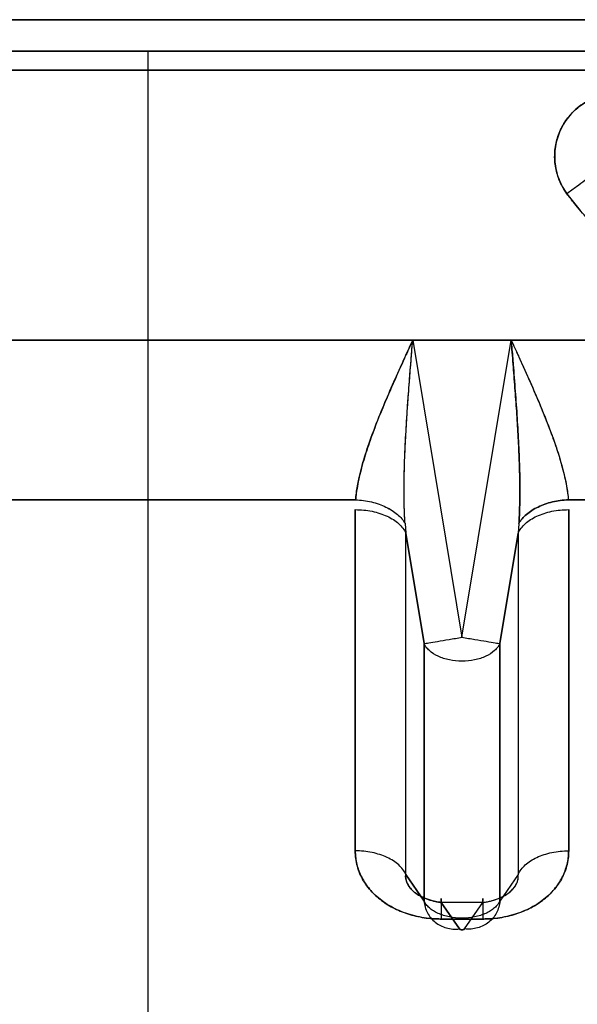
# Model space of a CAD drawing. Units: millimetres. Extents: x 0 to 7.6, y -3.62 to 3.14.
# Drawn here: x 5.35 to 5.46, y -0.87 to -0.68 of the extents above; entities that cross this region are included whole.
import ezdxf

# ---------------------------------------------------------------- set-up
doc = ezdxf.new("R2010")
doc.units = ezdxf.units.MM
doc.layers.add('SPIELGERÄTE', color=7, linetype='Continuous')

# ---------------------------------------------------------------- blocks, each defined once
blk = doc.blocks.new('3.5657')
at = {"layer": 'SPIELGERÄTE'}
for p, q in [((5.18812, -0.68), (5.37835, -0.68)), ((5.37835, -0.68), (5.18812, -0.68)), ((5.21788, -0.68), (5.37835, -0.68)), ((5.21788, -0.68), (5.37835, -0.68)), ((5.53882, -0.68), (5.37835, -0.68)), ((5.56858, -0.68), (5.37835, -0.68)), ((5.37835, -0.68), (5.56858, -0.68)), ((5.53882, -0.68), (5.37835, -0.68)), ((5.37835, -0.686), (5.18812, -0.686)), ((5.18812, -0.686), (5.37835, -0.686)), ((5.37835, -0.686), (5.56858, -0.686)), ((5.37835, -0.686), (5.37835, -0.74122)), ((5.37835, -0.686), (5.37835, -0.74122)), ((5.56858, -0.686), (5.37835, -0.686)), ((5.21788, -0.68965), (5.37835, -0.68965)), ((5.37835, -0.68965), (5.21788, -0.68965)), ((5.37835, -0.68965), (5.37835, -1.53637)), ((5.37835, -0.68965), (5.37835, -1.53637)), ((5.53882, -0.68965), (5.37835, -0.68965)), ((5.37835, -0.68965), (5.53882, -0.68965)), ((5.37835, -0.74122), (5.18799, -0.74122)), ((5.32776, -0.74122), (5.37835, -0.74122)), ((5.42894, -0.74122), (5.37835, -0.74122)), ((5.37835, -0.74122), (5.56872, -0.74122)), ((5.42894, -0.74122), (5.43835, -0.79792)), ((5.42894, -0.74122), (5.43835, -0.79792)), ((5.44776, -0.74122), (5.42894, -0.74122)), ((5.43835, -0.79792), (5.44776, -0.74122)), ((5.43835, -0.79792), (5.44776, -0.74122)), ((5.56872, -0.74122), (5.44776, -0.74122)), ((5.37835, -0.77166), (5.33867, -0.77166)), ((5.33867, -0.77166), (5.37835, -0.77166)), ((5.37835, -0.77166), (5.37835, -0.91953)), ((5.37835, -0.77166), (5.41803, -0.77166)), ((5.41803, -0.77166), (5.37835, -0.77166)), ((5.37835, -0.77166), (5.37835, -0.91953)), ((5.45867, -0.77166), (5.56871, -0.77166)), ((5.56871, -0.77166), (5.45867, -0.77166)), ((5.41797, -0.77355), (5.41797, -0.83869)), ((5.41797, -0.83869), (5.41797, -0.77355)), ((5.45873, -0.83869), (5.45873, -0.77355)), ((5.45873, -0.77355), (5.45873, -0.83869)), ((5.42747, -0.77618), (5.42761, -0.77803)), ((5.44923, -0.77618), (5.44909, -0.77803)), ((5.42761, -0.84318), (5.42761, -0.77803)), ((5.42761, -0.84318), (5.42761, -0.77803)), ((5.42761, -0.77803), (5.43111, -0.79912)), ((5.43111, -0.79912), (5.42761, -0.77803)), ((5.44909, -0.77803), (5.44559, -0.79912)), ((5.44559, -0.79912), (5.44909, -0.77803)), ((5.44909, -0.77803), (5.44909, -0.84318)), ((5.44909, -0.77803), (5.44909, -0.84318)), ((5.43111, -0.84827), (5.43111, -0.79912)), ((5.43111, -0.79912), (5.43111, -0.84827)), ((5.44559, -0.79912), (5.44559, -0.84827)), ((5.44559, -0.84827), (5.44559, -0.79912)), ((5.42761, -0.84318), (5.43111, -0.84827)), ((5.43111, -0.84827), (5.42761, -0.84318)), ((5.44909, -0.84318), (5.44559, -0.84827)), ((5.44909, -0.84318), (5.44559, -0.84827)), ((5.44231, -0.84856), (5.43439, -0.84856)), ((5.44231, -0.84856), (5.43439, -0.84856)), ((5.43439, -0.84856), (5.43787, -0.85361)), ((5.43787, -0.85361), (5.43439, -0.84856)), ((5.43883, -0.85361), (5.44231, -0.84856)), ((5.43883, -0.85361), (5.44231, -0.84856)), ((5.43439, -0.85171), (5.44231, -0.85171)), ((5.44231, -0.85171), (5.43439, -0.85171))]:
    blk.add_line(p, q, dxfattribs=at)
for points, knots in [([(5.46806, -0.6941), (5.4675, -0.6941), (5.4664, -0.69418), (5.46424, -0.69463), (5.46168, -0.69575), (5.4591, -0.69788), (5.4572, -0.70063), (5.45612, -0.70379), (5.45595, -0.70713), (5.45656, -0.70985), (5.45748, -0.71186), (5.45808, -0.71279), (5.45841, -0.71324)], [0, 0, 0, 0, 1.159292, 2.319033, 4.634137, 6.950283, 9.266937, 11.583594, 13.899745, 16.214809, 17.374597, 18.533869, 18.533869, 18.533869, 18.533869]), ([(5.45841, -0.71324), (5.45809, -0.71281), (5.4578, -0.71235), (5.45754, -0.71188), (5.45714, -0.71115), (5.45681, -0.71038), (5.45657, -0.70958), (5.45631, -0.70872), (5.45615, -0.70783), (5.45608, -0.70693), (5.45602, -0.70603), (5.45606, -0.70513), (5.4562, -0.70424), (5.45634, -0.70335), (5.45658, -0.70248), (5.45691, -0.70164), (5.45725, -0.70081), (5.45768, -0.70001), (5.45819, -0.69927), (5.4587, -0.69853), (5.4593, -0.69785), (5.45996, -0.69724), (5.46062, -0.69664), (5.46136, -0.6961), (5.46214, -0.69566), (5.46292, -0.69522), (5.46376, -0.69486), (5.46462, -0.69461), (5.46533, -0.69439), (5.46606, -0.69425), (5.4668, -0.69417), (5.46721, -0.69413), (5.46764, -0.6941), (5.46806, -0.6941)], [0, 0, 0, 0, 1.606112, 1.606112, 1.606112, 4.111937, 4.111937, 4.111937, 6.811346, 6.811346, 6.811346, 9.509858, 9.509858, 9.509858, 12.208135, 12.208135, 12.208135, 14.906595, 14.906595, 14.906595, 17.605679, 17.605679, 17.605679, 20.306164, 20.306164, 20.306164, 23.007588, 23.007588, 23.007588, 25.229182, 25.229182, 25.229182, 26.489788, 26.489788, 26.489788, 26.489788]), ([(5.46323, -0.70967), (5.46322, -0.70968), (5.46295, -0.70987), (5.46188, -0.71067), (5.46028, -0.71185), (5.45903, -0.71278), (5.45841, -0.71324)], [0, 0, 0, 0, 2.29998, 4.599961, 6.899943, 9.199926, 9.199926, 9.199926, 9.199926]), ([(5.46323, -0.70967), (5.46322, -0.70968), (5.46295, -0.70987), (5.46188, -0.71067), (5.46028, -0.71185), (5.45903, -0.71278), (5.45841, -0.71324)], [0, 0, 0, 0, 2.315401, 4.630802, 6.946203, 9.261604, 9.261604, 9.261604, 9.261604]), ([(5.45841, -0.71324), (5.46099, -0.71673), (5.46699, -0.72313), (5.47795, -0.73037), (5.4903, -0.73488), (5.50119, -0.73615), (5.50988, -0.73564), (5.51631, -0.7345), (5.52257, -0.73262), (5.52857, -0.73002), (5.53423, -0.72675), (5.53946, -0.72283), (5.54421, -0.71833), (5.547, -0.71498), (5.54829, -0.71324)], [0, 0, 0, 0, 12.184222, 24.368447, 36.552663, 48.73688, 54.839384, 60.941888, 67.044392, 73.146894, 79.249399, 85.35191, 91.454396, 97.556923, 97.556923, 97.556923, 97.556923]), ([(5.54829, -0.71324), (5.54767, -0.71408), (5.54702, -0.71491), (5.54635, -0.71572), (5.54518, -0.71712), (5.54395, -0.71847), (5.54265, -0.71975), (5.54081, -0.72156), (5.53885, -0.72325), (5.53678, -0.72479), (5.53518, -0.72599), (5.53352, -0.7271), (5.5318, -0.72811), (5.52995, -0.72921), (5.52805, -0.73019), (5.52609, -0.73106), (5.52424, -0.73189), (5.52234, -0.73261), (5.52041, -0.73323), (5.51855, -0.73382), (5.51667, -0.73432), (5.51476, -0.73472), (5.5129, -0.73511), (5.51103, -0.7354), (5.50915, -0.73559), (5.50739, -0.73578), (5.50562, -0.73588), (5.50385, -0.73589), (5.50205, -0.73591), (5.50024, -0.73584), (5.49844, -0.73568), (5.49666, -0.73552), (5.49489, -0.73528), (5.49313, -0.73495), (5.49143, -0.73464), (5.48974, -0.73424), (5.48807, -0.73377), (5.48642, -0.7333), (5.4848, -0.73276), (5.4832, -0.73214), (5.48157, -0.73151), (5.47997, -0.7308), (5.47841, -0.73002), (5.47635, -0.729), (5.47436, -0.72785), (5.47244, -0.72657), (5.47043, -0.72524), (5.4685, -0.72377), (5.46667, -0.72218), (5.46516, -0.72086), (5.46371, -0.71946), (5.46235, -0.71799), (5.46148, -0.71705), (5.46064, -0.71608), (5.45984, -0.71508), (5.45935, -0.71448), (5.45887, -0.71386), (5.45841, -0.71324)], [0, 0, 0, 0, 3.153181, 3.153181, 3.153181, 8.625492, 8.625492, 8.625492, 16.368696, 16.368696, 16.368696, 22.359379, 22.359379, 22.359379, 28.79111, 28.79111, 28.79111, 34.870314, 34.870314, 34.870314, 40.721661, 40.721661, 40.721661, 46.395941, 46.395941, 46.395941, 51.706177, 51.706177, 51.706177, 57.125632, 57.125632, 57.125632, 62.481654, 62.481654, 62.481654, 67.6861, 67.6861, 67.6861, 72.821151, 72.821151, 72.821151, 78.057819, 78.057819, 78.057819, 84.955544, 84.955544, 84.955544, 92.211988, 92.211988, 92.211988, 98.240864, 98.240864, 98.240864, 102.082288, 102.082288, 102.082288, 104.416364, 104.416364, 104.416364, 104.416364]), ([(5.41803, -0.77166), (5.41807, -0.77123), (5.41812, -0.7708), (5.41818, -0.77036), (5.41829, -0.76948), (5.41846, -0.76859), (5.41865, -0.76768), (5.41895, -0.76631), (5.41932, -0.76492), (5.41975, -0.76351), (5.42019, -0.76209), (5.42068, -0.76065), (5.42122, -0.75919), (5.42175, -0.75773), (5.42233, -0.75626), (5.42294, -0.75478), (5.42355, -0.75329), (5.42419, -0.7518), (5.42484, -0.7503), (5.4255, -0.74879), (5.42618, -0.74728), (5.42686, -0.74577), (5.42732, -0.74476), (5.42778, -0.74375), (5.42824, -0.74274), (5.42848, -0.74223), (5.42871, -0.74173), (5.42894, -0.74122)], [0, 0, 0, 0, 1.6263, 1.6263, 1.6263, 4.878899, 4.878899, 4.878899, 9.785757, 9.785757, 9.785757, 14.721253, 14.721253, 14.721253, 19.682661, 19.682661, 19.682661, 24.664747, 24.664747, 24.664747, 29.660506, 29.660506, 29.660506, 32.995729, 32.995729, 32.995729, 34.66334, 34.66334, 34.66334, 34.66334]), ([(5.42894, -0.74122), (5.42863, -0.74188), (5.42803, -0.74321), (5.42682, -0.74586), (5.42533, -0.74916), (5.42362, -0.7531), (5.42203, -0.75699), (5.4206, -0.76082), (5.4194, -0.76456), (5.41864, -0.76759), (5.41827, -0.76966), (5.41811, -0.77081), (5.41806, -0.77138), (5.41803, -0.77166)], [0, 0, 0, 0, 2.215866, 4.430685, 8.851856, 13.254862, 17.629621, 21.966165, 26.249265, 30.462158, 32.537312, 33.566246, 34.589234, 34.589234, 34.589234, 34.589234]), ([(5.42747, -0.77618), (5.42744, -0.77567), (5.42741, -0.77516), (5.42739, -0.77464), (5.42734, -0.77362), (5.42732, -0.77258), (5.4273, -0.77154), (5.42728, -0.76994), (5.4273, -0.76833), (5.42733, -0.76671), (5.42737, -0.76506), (5.42743, -0.76341), (5.4275, -0.76175), (5.42758, -0.76007), (5.42767, -0.75838), (5.42778, -0.75669), (5.42788, -0.75498), (5.428, -0.75328), (5.42813, -0.75157), (5.42825, -0.74985), (5.42839, -0.74813), (5.42852, -0.7464), (5.42861, -0.74525), (5.4287, -0.7441), (5.4288, -0.74295), (5.42884, -0.74237), (5.42889, -0.7418), (5.42894, -0.74122)], [0, 0, 0, 0, 1.618215, 1.618215, 1.618215, 4.854644, 4.854644, 4.854644, 9.829448, 9.829448, 9.829448, 14.893407, 14.893407, 14.893407, 20.015511, 20.015511, 20.015511, 25.177046, 25.177046, 25.177046, 30.364735, 30.364735, 30.364735, 33.831604, 33.831604, 33.831604, 35.565038, 35.565038, 35.565038, 35.565038]), ([(5.42747, -0.77618), (5.42745, -0.77585), (5.42743, -0.77552), (5.42741, -0.77518), (5.4274, -0.77485), (5.42738, -0.77451), (5.42737, -0.77418), (5.42734, -0.7735), (5.42732, -0.77282), (5.42731, -0.77213), (5.42729, -0.77074), (5.42729, -0.76934), (5.42731, -0.76793), (5.42733, -0.7665), (5.42737, -0.76506), (5.42742, -0.76362), (5.42748, -0.76216), (5.42755, -0.7607), (5.42763, -0.75923), (5.42771, -0.75774), (5.4278, -0.75626), (5.4279, -0.75477), (5.428, -0.75328), (5.42811, -0.75178), (5.42822, -0.75028), (5.42834, -0.74877), (5.42845, -0.74726), (5.42857, -0.74576), (5.42863, -0.745), (5.42869, -0.74424), (5.42875, -0.74349), (5.42882, -0.74273), (5.42888, -0.74198), (5.42894, -0.74122)], [0, 0, 0, 0, 1.022988, 1.022988, 1.022988, 2.051922, 2.051922, 2.051922, 4.127076, 4.127076, 4.127076, 8.339969, 8.339969, 8.339969, 12.623069, 12.623069, 12.623069, 16.959613, 16.959613, 16.959613, 21.334372, 21.334372, 21.334372, 25.737378, 25.737378, 25.737378, 30.158549, 30.158549, 30.158549, 32.373368, 32.373368, 32.373368, 34.589234, 34.589234, 34.589234, 34.589234]), ([(5.44776, -0.74122), (5.44807, -0.74188), (5.44837, -0.74255), (5.44867, -0.74321), (5.44898, -0.74388), (5.44928, -0.74454), (5.44958, -0.7452), (5.45018, -0.74652), (5.45078, -0.74785), (5.45136, -0.74917), (5.45194, -0.75048), (5.45251, -0.7518), (5.45307, -0.75311), (5.45361, -0.75441), (5.45414, -0.7557), (5.45465, -0.757), (5.45515, -0.75828), (5.45563, -0.75956), (5.45607, -0.76083), (5.4565, -0.76208), (5.4569, -0.76333), (5.45726, -0.76457), (5.45761, -0.76579), (5.45791, -0.76699), (5.45816, -0.76819), (5.45828, -0.76878), (5.45838, -0.76937), (5.45847, -0.76995), (5.45851, -0.77024), (5.45855, -0.77052), (5.45858, -0.77081), (5.45861, -0.77109), (5.45864, -0.77138), (5.45867, -0.77166)], [0, 0, 0, 0, 2.216026, 2.216026, 2.216026, 4.43123, 4.43123, 4.43123, 8.85323, 8.85323, 8.85323, 13.256129, 13.256129, 13.256129, 17.629946, 17.629946, 17.629946, 21.965214, 21.965214, 21.965214, 26.247224, 26.247224, 26.247224, 30.461068, 30.461068, 30.461068, 32.536968, 32.536968, 32.536968, 33.566179, 33.566179, 33.566179, 34.589292, 34.589292, 34.589292, 34.589292]), ([(5.44923, -0.77618), (5.44925, -0.77585), (5.44929, -0.77518), (5.44935, -0.77383), (5.44941, -0.77143), (5.44941, -0.76791), (5.44929, -0.76361), (5.44908, -0.75922), (5.44881, -0.75477), (5.44848, -0.75027), (5.44819, -0.74651), (5.44795, -0.74349), (5.44782, -0.74198), (5.44776, -0.74122)], [0, 0, 0, 0, 1.023113, 2.052324, 4.128224, 8.342068, 12.624078, 16.959346, 21.333163, 25.736062, 30.158062, 32.373265, 34.589292, 34.589292, 34.589292, 34.589292]), ([(5.44776, -0.74122), (5.44781, -0.7418), (5.44786, -0.74237), (5.4479, -0.74295), (5.448, -0.7441), (5.44809, -0.74525), (5.44818, -0.7464), (5.44831, -0.74813), (5.44845, -0.74985), (5.44857, -0.75157), (5.4487, -0.75328), (5.44882, -0.75499), (5.44892, -0.75669), (5.44903, -0.75838), (5.44912, -0.76007), (5.4492, -0.76175), (5.44927, -0.76341), (5.44933, -0.76506), (5.44937, -0.76671), (5.4494, -0.76833), (5.44942, -0.76994), (5.4494, -0.77154), (5.44938, -0.77258), (5.44936, -0.77361), (5.44931, -0.77464), (5.44929, -0.77516), (5.44926, -0.77567), (5.44923, -0.77618)], [0, 0, 0, 0, 1.733581, 1.733581, 1.733581, 5.200743, 5.200743, 5.200743, 10.389119, 10.389119, 10.389119, 15.550636, 15.550636, 15.550636, 20.671, 20.671, 20.671, 25.731708, 25.731708, 25.731708, 30.707744, 30.707744, 30.707744, 33.945894, 33.945894, 33.945894, 35.564968, 35.564968, 35.564968, 35.564968]), ([(5.44776, -0.74122), (5.44799, -0.74173), (5.44823, -0.74223), (5.44846, -0.74274), (5.44892, -0.74375), (5.44938, -0.74476), (5.44984, -0.74577), (5.45052, -0.74728), (5.4512, -0.74879), (5.45186, -0.7503), (5.45252, -0.7518), (5.45315, -0.75329), (5.45376, -0.75478), (5.45437, -0.75626), (5.45495, -0.75773), (5.45548, -0.75919), (5.45602, -0.76065), (5.45651, -0.76209), (5.45695, -0.76351), (5.45738, -0.76492), (5.45775, -0.76631), (5.45805, -0.76768), (5.45825, -0.76859), (5.45841, -0.76948), (5.45852, -0.77036), (5.45858, -0.7708), (5.45863, -0.77123), (5.45867, -0.77166)], [0, 0, 0, 0, 1.667983, 1.667983, 1.667983, 5.00395, 5.00395, 5.00395, 10.000781, 10.000781, 10.000781, 14.981606, 14.981606, 14.981606, 19.942079, 19.942079, 19.942079, 24.877538, 24.877538, 24.877538, 29.784793, 29.784793, 29.784793, 33.037255, 33.037255, 33.037255, 34.663486, 34.663486, 34.663486, 34.663486]), ([(5.41803, -0.77166), (5.41906, -0.7717), (5.42009, -0.77185), (5.42107, -0.77208), (5.42206, -0.77232), (5.42299, -0.77265), (5.42383, -0.77305), (5.42466, -0.77345), (5.42541, -0.77393), (5.42603, -0.77446), (5.42664, -0.77499), (5.42713, -0.77557), (5.42747, -0.77618)], [0, 0, 0, 0, 1.549838, 1.549838, 1.549838, 3.099677, 3.099677, 3.099677, 4.649517, 4.649517, 4.649517, 6.19936, 6.19936, 6.19936, 6.19936]), ([(5.41803, -0.77166), (5.41906, -0.7717), (5.42112, -0.77199), (5.42392, -0.77297), (5.42616, -0.7744), (5.42713, -0.77557), (5.42747, -0.77618)], [0, 0, 0, 0, 3.16555, 6.331371, 9.497463, 12.663827, 12.663827, 12.663827, 12.663827]), ([(5.44923, -0.77618), (5.44957, -0.77557), (5.45054, -0.7744), (5.45278, -0.77297), (5.45558, -0.77199), (5.45764, -0.7717), (5.45867, -0.77166)], [0, 0, 0, 0, 3.166364, 6.332456, 9.498277, 12.663827, 12.663827, 12.663827, 12.663827]), ([(5.45867, -0.77166), (5.45764, -0.7717), (5.45558, -0.77199), (5.45278, -0.77297), (5.45054, -0.7744), (5.44957, -0.77557), (5.44923, -0.77618)], [0, 0, 0, 0, 1.549899, 3.099799, 4.649699, 6.199599, 6.199599, 6.199599, 6.199599]), ([(5.41797, -0.77355), (5.41905, -0.77355), (5.42123, -0.77376), (5.42414, -0.77471), (5.42641, -0.77617), (5.42733, -0.7774), (5.42761, -0.77803)], [0, 0, 0, 0, 3.16555, 6.331371, 9.497463, 12.663827, 12.663827, 12.663827, 12.663827]), ([(5.44909, -0.77803), (5.44937, -0.7774), (5.45029, -0.77617), (5.45256, -0.77471), (5.45547, -0.77376), (5.45765, -0.77355), (5.45873, -0.77355)], [0, 0, 0, 0, 3.166364, 6.332456, 9.498277, 12.663827, 12.663827, 12.663827, 12.663827]), ([(5.43835, -0.79792), (5.43918, -0.79806), (5.44003, -0.7982), (5.44082, -0.79833), (5.44161, -0.79846), (5.44235, -0.79858), (5.443, -0.79869), (5.44366, -0.7988), (5.44422, -0.79889), (5.44466, -0.79897), (5.4451, -0.79904), (5.44541, -0.79909), (5.44559, -0.79912)], [0, 0, 0, 0, 1.925758, 1.925758, 1.925758, 3.851516, 3.851516, 3.851516, 5.777274, 5.777274, 5.777274, 7.703032, 7.703032, 7.703032, 7.703032]), ([(5.44559, -0.79912), (5.44553, -0.79924), (5.44547, -0.79936), (5.4454, -0.79948), (5.44533, -0.79959), (5.44525, -0.79971), (5.44517, -0.79982), (5.445, -0.80005), (5.4448, -0.80026), (5.44457, -0.80047), (5.44412, -0.80088), (5.44355, -0.80125), (5.4429, -0.80155), (5.44226, -0.80185), (5.44153, -0.80209), (5.44075, -0.80225), (5.43998, -0.8024), (5.43917, -0.80249), (5.43835, -0.80249), (5.43753, -0.80249), (5.43672, -0.8024), (5.43595, -0.80225), (5.43517, -0.80209), (5.43444, -0.80185), (5.4338, -0.80155), (5.43315, -0.80125), (5.43258, -0.80088), (5.43213, -0.80047), (5.4319, -0.80026), (5.4317, -0.80005), (5.43153, -0.79982), (5.43145, -0.79971), (5.43137, -0.79959), (5.4313, -0.79948), (5.43123, -0.79936), (5.43117, -0.79924), (5.43111, -0.79912)], [0, 0, 0, 0, 0.322949, 0.322949, 0.322949, 0.644416, 0.644416, 0.644416, 1.283365, 1.283365, 1.283365, 2.548282, 2.548282, 2.548282, 3.805549, 3.805549, 3.805549, 5.059534, 5.059534, 5.059534, 6.313519, 6.313519, 6.313519, 7.570786, 7.570786, 7.570786, 8.835703, 8.835703, 8.835703, 9.474652, 9.474652, 9.474652, 9.796119, 9.796119, 9.796119, 10.119068, 10.119068, 10.119068, 10.119068]), ([(5.41797, -0.83869), (5.41797, -0.83891), (5.41798, -0.83935), (5.41806, -0.84021), (5.41832, -0.84169), (5.41909, -0.84375), (5.42059, -0.84603), (5.42263, -0.84801), (5.42514, -0.84963), (5.428, -0.85082), (5.4306, -0.85142), (5.43247, -0.85164), (5.43356, -0.8517), (5.43411, -0.85171), (5.43439, -0.85171)], [0, 0, 0, 0, 0.572444, 1.14151, 2.269259, 4.484131, 6.658755, 8.811643, 10.965626, 13.143311, 15.362619, 16.492844, 17.063169, 17.636866, 17.636866, 17.636866, 17.636866]), ([(5.42761, -0.84318), (5.42733, -0.84255), (5.42641, -0.84132), (5.42414, -0.83986), (5.42123, -0.83891), (5.41905, -0.83869), (5.41797, -0.83869)], [0, 0, 0, 0, 3.128844, 6.25769, 9.386537, 12.515387, 12.515387, 12.515387, 12.515387]), ([(5.43439, -0.85171), (5.43313, -0.85171), (5.43188, -0.8516), (5.43067, -0.85139), (5.42946, -0.85117), (5.42829, -0.85086), (5.42718, -0.85044), (5.42607, -0.85002), (5.42503, -0.84951), (5.42407, -0.84891), (5.42312, -0.84831), (5.42225, -0.84762), (5.4215, -0.84687), (5.42074, -0.84611), (5.42009, -0.84529), (5.41956, -0.84441), (5.41904, -0.84353), (5.41864, -0.8426), (5.41837, -0.84164), (5.4181, -0.84068), (5.41797, -0.83969), (5.41797, -0.83869)], [-12.774109, -12.774109, -12.774109, -12.774109, -9.081409, -9.081409, -9.081409, -5.388709, -5.388709, -5.388709, -1.696009, -1.696009, -1.696009, 1.996691, 1.996691, 1.996691, 5.689391, 5.689391, 5.689391, 9.382091, 9.382091, 9.382091, 13.074791, 13.074791, 13.074791, 13.074791]), ([(5.44231, -0.85171), (5.44259, -0.85171), (5.44314, -0.8517), (5.44423, -0.85164), (5.4461, -0.85142), (5.4487, -0.85082), (5.45156, -0.84963), (5.45407, -0.84801), (5.45611, -0.84603), (5.45761, -0.84375), (5.45838, -0.84169), (5.45864, -0.84021), (5.45872, -0.83935), (5.45873, -0.83891), (5.45873, -0.83869)], [0, 0, 0, 0, 0.573698, 1.144022, 2.274248, 4.493556, 6.671241, 8.825223, 10.978111, 13.152735, 15.367607, 16.495356, 17.064423, 17.636866, 17.636866, 17.636866, 17.636866]), ([(5.45873, -0.83869), (5.45873, -0.83969), (5.4586, -0.84068), (5.45833, -0.84164), (5.45806, -0.8426), (5.45766, -0.84353), (5.45714, -0.84441), (5.45661, -0.84529), (5.45596, -0.84611), (5.4552, -0.84687), (5.45445, -0.84762), (5.45358, -0.84831), (5.45263, -0.84891), (5.45167, -0.84951), (5.45063, -0.85002), (5.44952, -0.85044), (5.44841, -0.85086), (5.44724, -0.85117), (5.44603, -0.85139), (5.44482, -0.8516), (5.44357, -0.85171), (5.44231, -0.85171)], [-67.116996, -67.116996, -67.116996, -67.116996, -63.424296, -63.424296, -63.424296, -59.731596, -59.731596, -59.731596, -56.038896, -56.038896, -56.038896, -52.346196, -52.346196, -52.346196, -48.653496, -48.653496, -48.653496, -44.960797, -44.960797, -44.960797, -41.268097, -41.268097, -41.268097, -41.268097]), ([(5.44909, -0.84318), (5.44937, -0.84255), (5.45029, -0.84132), (5.45256, -0.83986), (5.45547, -0.83891), (5.45765, -0.83869), (5.45873, -0.83869)], [0, 0, 0, 0, 3.128844, 6.25769, 9.386537, 12.515387, 12.515387, 12.515387, 12.515387]), ([(5.43439, -0.84856), (5.4342, -0.84853), (5.43402, -0.84851), (5.43384, -0.84848), (5.43347, -0.84841), (5.4331, -0.84834), (5.43273, -0.84824), (5.43221, -0.8481), (5.4317, -0.84793), (5.4312, -0.84772), (5.43073, -0.84752), (5.43029, -0.84729), (5.42988, -0.84702), (5.42948, -0.84677), (5.42912, -0.84648), (5.42882, -0.84618), (5.42851, -0.84587), (5.42825, -0.84555), (5.42806, -0.84523), (5.42786, -0.84489), (5.42773, -0.84455), (5.42766, -0.84421), (5.4276, -0.84398), (5.42758, -0.84374), (5.42759, -0.84352), (5.42759, -0.8434), (5.4276, -0.84329), (5.42761, -0.84318)], [0, 0, 0, 0, 0.57393, 0.57393, 0.57393, 1.721789, 1.721789, 1.721789, 3.333681, 3.333681, 3.333681, 4.864852, 4.864852, 4.864852, 6.364671, 6.364671, 6.364671, 7.891228, 7.891228, 7.891228, 9.495143, 9.495143, 9.495143, 10.636685, 10.636685, 10.636685, 11.207456, 11.207456, 11.207456, 11.207456]), ([(5.42761, -0.84318), (5.4276, -0.84325), (5.42759, -0.84341), (5.42758, -0.84371), (5.42763, -0.84423), (5.42788, -0.84498), (5.42845, -0.84584), (5.42927, -0.84664), (5.43032, -0.84733), (5.43156, -0.8479), (5.4327, -0.84825), (5.43353, -0.84842), (5.43402, -0.84851), (5.43426, -0.84854), (5.43439, -0.84856)], [0, 0, 0, 0, 0.572444, 1.14151, 2.269259, 4.484131, 6.658755, 8.811643, 10.965626, 13.143311, 15.362619, 16.492844, 17.063169, 17.636866, 17.636866, 17.636866, 17.636866]), ([(5.44231, -0.84856), (5.44244, -0.84854), (5.44268, -0.84851), (5.44317, -0.84842), (5.444, -0.84825), (5.44514, -0.8479), (5.44638, -0.84733), (5.44743, -0.84664), (5.44825, -0.84584), (5.44882, -0.84498), (5.44907, -0.84423), (5.44912, -0.84371), (5.44911, -0.84341), (5.4491, -0.84325), (5.44909, -0.84318)], [0, 0, 0, 0, 0.573698, 1.144022, 2.274248, 4.493556, 6.671241, 8.825223, 10.978111, 13.152735, 15.367607, 16.495356, 17.064423, 17.636866, 17.636866, 17.636866, 17.636866]), ([(5.44231, -0.84856), (5.4425, -0.84853), (5.44268, -0.84851), (5.44286, -0.84848), (5.44323, -0.84841), (5.4436, -0.84834), (5.44397, -0.84824), (5.44449, -0.8481), (5.445, -0.84793), (5.4455, -0.84772), (5.44597, -0.84752), (5.44641, -0.84729), (5.44682, -0.84702), (5.44722, -0.84677), (5.44758, -0.84648), (5.44788, -0.84618), (5.44819, -0.84587), (5.44845, -0.84555), (5.44864, -0.84523), (5.44884, -0.84489), (5.44897, -0.84455), (5.44904, -0.84421), (5.4491, -0.84398), (5.44912, -0.84374), (5.44911, -0.84352), (5.44911, -0.8434), (5.4491, -0.84329), (5.44909, -0.84318)], [0, 0, 0, 0, 0.57393, 0.57393, 0.57393, 1.721789, 1.721789, 1.721789, 3.333681, 3.333681, 3.333681, 4.864852, 4.864852, 4.864852, 6.364671, 6.364671, 6.364671, 7.891228, 7.891228, 7.891228, 9.495143, 9.495143, 9.495143, 10.636685, 10.636685, 10.636685, 11.207456, 11.207456, 11.207456, 11.207456]), ([(5.43439, -0.84856), (5.43439, -0.84814), (5.43439, -0.84764), (5.43439, -0.84796), (5.43439, -0.84933), (5.43439, -0.85085), (5.43439, -0.85171)], [0, 0, 0, 0, 3.128844, 6.25769, 9.386537, 12.515387, 12.515387, 12.515387, 12.515387]), ([(5.44231, -0.84856), (5.44231, -0.84814), (5.44231, -0.84764), (5.44231, -0.84796), (5.44231, -0.84933), (5.44231, -0.85085), (5.44231, -0.85171)], [0, 0, 0, 0, 3.128844, 6.25769, 9.386537, 12.515387, 12.515387, 12.515387, 12.515387]), ([(5.44559, -0.84827), (5.44548, -0.8485), (5.4452, -0.84896), (5.4446, -0.84959), (5.44384, -0.85016), (5.44263, -0.85081), (5.4408, -0.85139), (5.43835, -0.85163), (5.4359, -0.85139), (5.43407, -0.85081), (5.43286, -0.85016), (5.4321, -0.84959), (5.4315, -0.84896), (5.43122, -0.8485), (5.43111, -0.84827)], [0, 0, 0, 0, 0.748302, 1.490841, 2.228485, 2.96209, 4.416142, 5.863899, 7.311656, 8.765708, 9.499313, 10.236956, 10.979496, 11.727798, 11.727798, 11.727798, 11.727798]), ([(5.43111, -0.84827), (5.43117, -0.84906), (5.43161, -0.85062), (5.43314, -0.85246), (5.43532, -0.85356), (5.43702, -0.8537), (5.43787, -0.85361)], [0, 0, 0, 0, 2.451721, 4.903442, 7.355163, 9.806883, 9.806883, 9.806883, 9.806883]), ([(5.44559, -0.84827), (5.44553, -0.84906), (5.44509, -0.85062), (5.44356, -0.85246), (5.44138, -0.85356), (5.43968, -0.8537), (5.43883, -0.85361)], [0, 0, 0, 0, 2.451721, 4.903442, 7.355163, 9.806883, 9.806883, 9.806883, 9.806883]), ([(5.43883, -0.85361), (5.43883, -0.85362), (5.43881, -0.85364), (5.43877, -0.85367), (5.43872, -0.8537), (5.43864, -0.85373), (5.43851, -0.85375), (5.43835, -0.85376), (5.43819, -0.85375), (5.43806, -0.85373), (5.43798, -0.8537), (5.43793, -0.85367), (5.43789, -0.85364), (5.43787, -0.85362), (5.43787, -0.85361)], [0, 0, 0, 0, 0.748302, 1.490841, 2.228485, 2.96209, 4.416142, 5.863899, 7.311656, 8.765708, 9.499313, 10.236956, 10.979496, 11.727798, 11.727798, 11.727798, 11.727798]), ([(5.43787, -0.85361), (5.43788, -0.85364), (5.43791, -0.85366), (5.43795, -0.85368), (5.43799, -0.8537), (5.43803, -0.85372), (5.43808, -0.85373), (5.43814, -0.85374), (5.4382, -0.85375), (5.43826, -0.85376), (5.43832, -0.85376), (5.43838, -0.85376), (5.43844, -0.85376), (5.4385, -0.85375), (5.43856, -0.85374), (5.43862, -0.85373), (5.43867, -0.85372), (5.43871, -0.8537), (5.43875, -0.85368), (5.43879, -0.85366), (5.43882, -0.85364), (5.43883, -0.85361)], [-2.253186, -2.253186, -2.253186, -2.253186, -2.064294, -2.064294, -2.064294, -1.875401, -1.875401, -1.875401, -1.686509, -1.686509, -1.686509, -1.497617, -1.497617, -1.497617, -1.308725, -1.308725, -1.308725, -1.119832, -1.119832, -1.119832, -0.93094, -0.93094, -0.93094, -0.93094])]:
    blk.add_open_spline(points, degree=3, knots=knots, dxfattribs=at)
blk.add_open_spline([(5.43111, -0.79912), (5.43129, -0.79909), (5.43192, -0.79899), (5.43361, -0.79871), (5.43583, -0.79834), (5.43752, -0.79806), (5.43835, -0.79792)], degree=3, dxfattribs=at)

msp = doc.modelspace()

# ---------------------------------------------------------------- block references
msp.add_blockref('3.5657', (0, 0))

doc.saveas('drawing.dxf')
